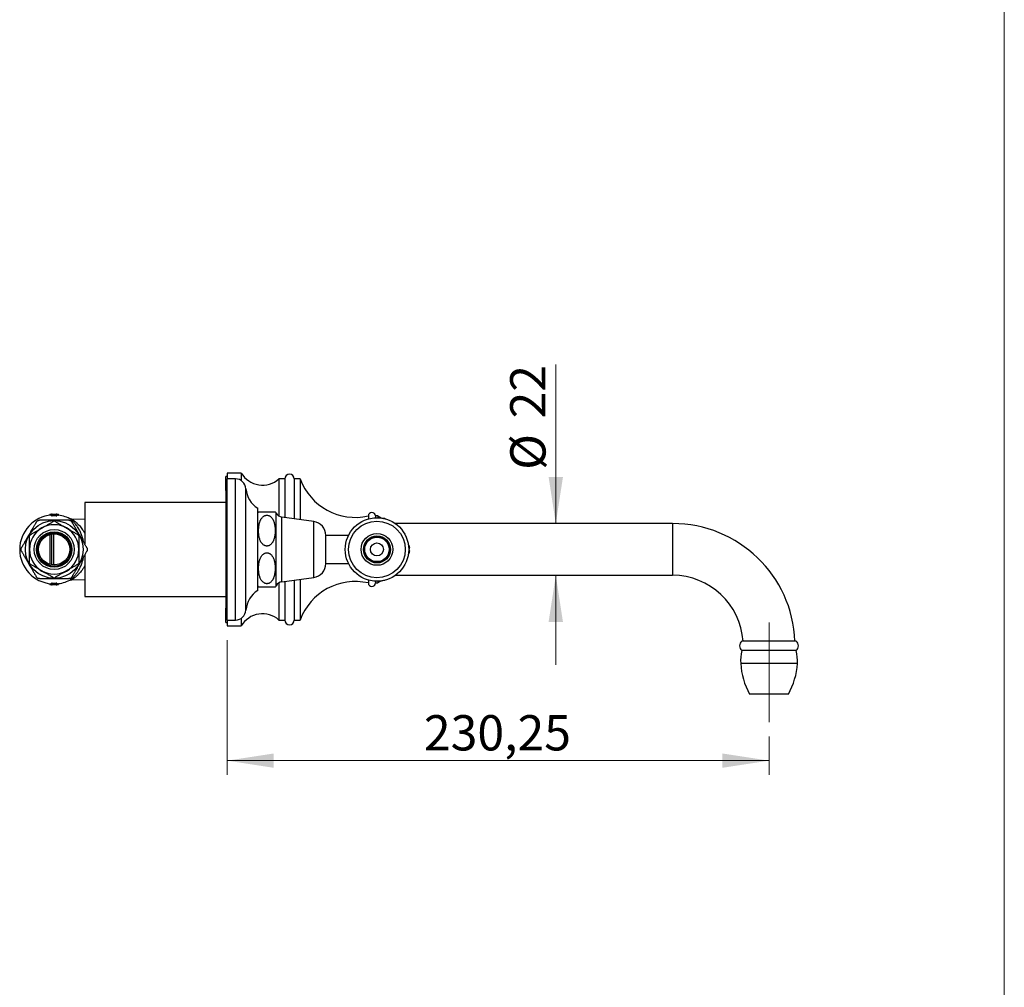
# Model space of a CAD drawing. Units: millimetres. Extents: x 60 to 1200, y 76 to 1722.
# Drawn here: x 782 to 1200, y 899 to 1311 of the extents above; entities that cross this region are included whole.
import ezdxf

# ---------------------------------------------------------------- set-up
doc = ezdxf.new("R2010")
doc.units = ezdxf.units.MM
doc.header["$LTSCALE"] = 6
doc.linetypes.add('CENTERX2', pattern=[20.32, 12.7, -2.54, 2.54, -2.54])
doc.styles.add('SLDTEXTSTYLE2', font='TXT', dxfattribs={"width": 0.605})
doc.dimstyles.new('SLDDIMSTYLE1', dxfattribs={"dimtxt": 15, "dimasz": 19.812, "dimexe": 0, "dimexo": 0.0625, "dimgap": 3.75, "dimtad": 1, "dimrnd": 1e-09, "dimzin": 12, "dimdsep": 46, "dimtxsty": 'SLDTEXTSTYLE2', "dimsah": 1, "dimcen": 0.09, "dimadec": 0, "dimazin": 3, "dimtfac": 1, "dimtmove": 0, "dimatfit": 0, "dimfxl": 0, "dimfrac": 2, "dimtolj": 1, "dimtzin": 12, "dimarcsym": 0})
doc.dimstyles.new('SLDDIMSTYLE2', dxfattribs={"dimtxt": 15, "dimasz": 19.812, "dimexe": 0, "dimexo": 0.0625, "dimgap": 3.75, "dimtad": 1, "dimrnd": 1e-09, "dimzin": 12, "dimdsep": 46, "dimtxsty": 'SLDTEXTSTYLE2', "dimsah": 1, "dimcen": 0.09, "dimadec": 0, "dimazin": 3, "dimtfac": 1, "dimtofl": 0, "dimtmove": 0, "dimatfit": 3, "dimfxl": 0, "dimfrac": 2, "dimtolj": 1, "dimtzin": 12, "dimarcsym": 0})

# ---------------------------------------------------------------- blocks, each defined once
blk = doc.blocks.new('_D_1')
at = {"color": 7, "linetype": 'Continuous', "lineweight": 0}
for p, q in [((1009.42, 1096.38), (1009.42, 1164)), ((1009.42, 1074.38), (1009.42, 1036.28))]:
    blk.add_line(p, q, dxfattribs=at)
at = {"color": 7, "linetype": 'Continuous', "lineweight": 18}
for points in [[(1009.42, 1096.38), (1012.47, 1116.19), (1006.37, 1116.19)], [(1009.42, 1074.38), (1006.37, 1054.57), (1012.47, 1054.57)]]:
    blk.add_solid(points, dxfattribs=at)
at = {"color": 7, "linetype": 'Continuous', "lineweight": 18, "char_height": 15, "attachment_point": 1, "rotation": 90, "style": 'SLDTEXTSTYLE2'}
for s, insert in [('22', (990.04, 1141.09)), ('%%c', (990.08, 1119.22))]:
    blk.add_mtext(s, dxfattribs=dict(at, insert=insert))
blk = doc.blocks.new('_D_2')
at = {"color": 7, "linetype": 'Continuous', "lineweight": 0}
for p, q in [((869.78, 1046.88), (869.78, 989.59)), ((1100.03, 1005.88), (1100.03, 989.59)), ((869.78, 995.59), (1100.03, 995.59))]:
    blk.add_line(p, q, dxfattribs=at)
at = {"color": 7, "linetype": 'Continuous', "lineweight": 18}
for points in [[(869.78, 995.59), (889.59, 992.55), (889.59, 998.64)], [(1100.03, 995.59), (1080.22, 998.64), (1080.22, 992.55)]]:
    blk.add_solid(points, dxfattribs=at)
at = {"color": 7, "linetype": 'Continuous', "lineweight": 18, "insert": (953.39, 1014.93), "char_height": 15, "attachment_point": 1, "style": 'SLDTEXTSTYLE2'}
blk.add_mtext('230,25', dxfattribs=at)

msp = doc.modelspace()

# ---------------------------------------------------------------- linework, layer by layer
at = {"color": 7, "linetype": 'Continuous', "lineweight": 18}
msp.add_line((1200, 1722), (1200, 76.445), dxfattribs=at)
at = {"color": 7, "linetype": 'Continuous', "lineweight": 25}
for p, q in [((875.778, 1117.882), (869.778, 1117.882)), ((869.778, 1117.882), (869.778, 1115.382)), ((875.778, 1117.882), (875.778, 1114.625)), ((869.778, 1116.382), (869.278, 1116.382)), ((869.278, 1110.382), (869.278, 1116.382)), ((873.278, 1115.382), (869.778, 1115.382)), ((869.778, 1055.382), (869.778, 1115.382)), ((894.278, 1115.382), (891.778, 1115.382)), ((891.778, 1115.382), (891.778, 1099.59)), ((894.278, 1115.382), (894.278, 1098.967)), ((900.778, 1115.382), (898.278, 1115.382)), ((898.278, 1115.382), (898.278, 1098.419)), ((900.778, 1115.382), (900.778, 1098.076)), ((869.778, 1110.382), (869.278, 1110.382)), ((869.278, 1110.382), (869.278, 1060.382)), ((869.278, 1105.382), (809.278, 1105.382)), ((809.278, 1105.382), (809.278, 1087.667)), ((794.64, 1100.382), (794.64, 1100.232)), ((794.64, 1100.382), (795.128, 1100.382)), ((795.128, 1100.382), (795.128, 1100.232)), ((795.428, 1100.382), (795.128, 1100.382)), ((795.428, 1100.382), (795.428, 1100.232)), ((795.428, 1100.382), (797.128, 1100.382)), ((797.128, 1100.232), (797.128, 1100.382)), ((797.428, 1100.382), (797.128, 1100.382)), ((797.428, 1100.232), (797.428, 1100.382)), ((797.428, 1100.382), (797.916, 1100.382)), ((797.916, 1100.232), (797.916, 1100.382)), ((882.778, 1067.882), (882.778, 1102.882)), ((883.13, 1101.382), (890.191, 1101.382)), ((794.49, 1100.232), (794.49, 1099.922)), ((794.64, 1100.232), (794.64, 1099.954)), ((795.128, 1100.232), (794.64, 1100.232)), ((795.128, 1100.232), (795.278, 1100.232)), ((795.128, 1100.001), (795.128, 1100.232)), ((795.139, 1099.986), (795.139, 1099.986)), ((795.278, 1099.822), (795.278, 1100.232)), ((795.278, 1100.232), (795.428, 1100.232)), ((795.428, 1100.232), (795.428, 1099.81)), ((797.128, 1100.232), (795.428, 1100.232)), ((795.437, 1099.661), (795.428, 1099.81)), ((797.128, 1099.81), (797.119, 1099.661)), ((797.128, 1099.81), (797.128, 1100.232)), ((797.128, 1100.232), (797.278, 1100.232)), ((797.278, 1100.232), (797.278, 1099.822)), ((797.278, 1100.232), (797.428, 1100.232)), ((797.428, 1100.232), (797.428, 1100.001)), ((797.916, 1100.232), (797.428, 1100.232)), ((797.916, 1099.954), (797.916, 1100.232)), ((798.066, 1099.922), (798.066, 1100.232)), ((803.742, 1098.252), (803.68, 1098.254)), ((809.278, 1098.155), (803.742, 1098.251)), ((906.578, 1097.282), (893.078, 1099.132)), ((929.778, 1099.632), (929.778, 1098.378)), ((933.778, 1099.632), (932.778, 1099.632)), ((932.778, 1099.632), (932.778, 1098.866)), ((933.778, 1099.632), (933.778, 1098.877)), ((936.778, 1098.632), (936.778, 1098.46)), ((1059.078, 1096.382), (941.258, 1096.382)), ((795.278, 1078.858), (795.278, 1091.905)), ((921.338, 1091.382), (911.724, 1091.382)), ((911.724, 1085.382), (911.724, 1091.382)), ((911.724, 1079.382), (911.724, 1085.382)), ((946.922, 1085.882), (947.418, 1085.882)), ((947.418, 1084.882), (946.922, 1084.882)), ((809.278, 1083.097), (809.278, 1065.382)), ((911.724, 1079.382), (921.338, 1079.382)), ((795.437, 1071.102), (795.428, 1070.954)), ((797.119, 1071.102), (797.128, 1070.954)), ((803.742, 1072.512), (809.278, 1072.609)), ((891.778, 1071.173), (891.778, 1055.382)), ((893.078, 1071.632), (906.578, 1073.482)), ((894.278, 1071.796), (894.278, 1055.382)), ((898.278, 1072.344), (898.278, 1055.382)), ((900.778, 1072.687), (900.778, 1055.382)), ((929.778, 1072.385), (929.778, 1071.132)), ((932.778, 1071.897), (932.778, 1071.132)), ((932.778, 1071.132), (933.778, 1071.132)), ((933.778, 1071.886), (933.778, 1071.132)), ((936.778, 1072.303), (936.778, 1072.132)), ((941.258, 1074.382), (1059.078, 1074.382)), ((794.49, 1070.841), (794.49, 1070.532)), ((794.64, 1070.809), (794.64, 1070.532)), ((794.64, 1070.382), (794.64, 1070.532)), ((794.64, 1070.532), (795.128, 1070.532)), ((795.128, 1070.382), (794.64, 1070.382)), ((795.128, 1070.532), (795.128, 1070.762)), ((795.128, 1070.382), (795.128, 1070.532)), ((795.278, 1070.532), (795.128, 1070.532)), ((795.128, 1070.382), (795.428, 1070.382)), ((795.278, 1070.532), (795.278, 1070.941)), ((795.428, 1070.532), (795.278, 1070.532)), ((795.428, 1070.954), (795.428, 1070.532)), ((795.428, 1070.532), (797.128, 1070.532)), ((795.428, 1070.532), (795.428, 1070.382)), ((797.128, 1070.382), (795.428, 1070.382)), ((797.128, 1070.532), (797.128, 1070.954)), ((797.278, 1070.532), (797.128, 1070.532)), ((797.128, 1070.532), (797.128, 1070.382)), ((797.128, 1070.382), (797.428, 1070.382)), ((797.278, 1070.941), (797.278, 1070.532)), ((797.428, 1070.532), (797.278, 1070.532)), ((797.416, 1070.777), (797.416, 1070.777)), ((797.428, 1070.762), (797.428, 1070.532)), ((797.428, 1070.532), (797.428, 1070.382)), ((797.428, 1070.532), (797.916, 1070.532)), ((797.916, 1070.382), (797.428, 1070.382)), ((797.916, 1070.532), (797.916, 1070.809)), ((797.916, 1070.382), (797.916, 1070.532)), ((798.066, 1070.532), (798.066, 1070.841)), ((809.278, 1065.382), (869.278, 1065.382)), ((869.278, 1060.382), (869.778, 1060.382)), ((869.278, 1054.382), (869.278, 1060.382)), ((869.278, 1054.382), (869.778, 1054.382)), ((869.778, 1055.382), (873.278, 1055.382)), ((869.778, 1055.382), (869.778, 1052.882)), ((875.778, 1056.138), (875.778, 1052.882)), ((891.778, 1055.382), (894.278, 1055.382)), ((898.278, 1055.382), (900.778, 1055.382)), ((869.778, 1052.882), (875.778, 1052.882)), ((1111.529, 1046.382), (1088.529, 1046.382)), ((1111.529, 1042.382), (1088.529, 1042.382)), ((1108.279, 1023.882), (1091.779, 1023.882))]:
    msp.add_line(p, q, dxfattribs=at)
at = {"color": 8, "linetype": 'Continuous', "lineweight": 25}
for p, q in [((873.278, 1055.382), (873.278, 1115.382)), ((877.778, 1059.6), (877.778, 1111.163)), ((890.578, 1085.382), (890.578, 1100.815)), ((794.49, 1100.232), (794.64, 1100.232)), ((794.64, 1099.954), (794.642, 1099.94)), ((795.128, 1100.001), (795.129, 1099.987)), ((795.128, 1100.001), (795.191, 1100.001)), ((797.365, 1100.001), (797.428, 1100.001)), ((797.427, 1099.987), (797.428, 1100.001)), ((797.914, 1099.94), (797.916, 1099.954)), ((797.916, 1100.232), (798.066, 1100.232)), ((893.078, 1085.382), (893.078, 1099.132)), ((906.578, 1085.382), (906.578, 1097.282)), ((1059.078, 1096.382), (1059.078, 1074.382)), ((795.936, 1091.973), (795.936, 1078.791)), ((794.62, 1078.993), (794.62, 1091.77)), ((890.578, 1069.949), (890.578, 1085.382)), ((893.078, 1071.632), (893.078, 1085.382)), ((906.578, 1073.482), (906.578, 1085.382)), ((794.64, 1070.532), (794.49, 1070.532)), ((794.64, 1070.809), (794.642, 1070.823)), ((795.128, 1070.762), (795.129, 1070.777)), ((795.191, 1070.762), (795.128, 1070.762)), ((797.428, 1070.762), (797.365, 1070.762)), ((797.428, 1070.762), (797.427, 1070.777)), ((797.914, 1070.823), (797.916, 1070.809)), ((798.066, 1070.532), (797.916, 1070.532)), ((1112.07, 1036.882), (1087.988, 1036.882))]:
    msp.add_line(p, q, dxfattribs=at)
at = {"color": 7, "linetype": 'CENTERX2', "lineweight": 18}
msp.add_line((1100.029, 1011.882), (1100.029, 1054.382), dxfattribs=at)
at = {"color": 7, "linetype": 'Continuous', "lineweight": 25}
for centre, radius in [((796.278, 1085.382), 12.25), ((933.432, 1085.382), 13.5), ((933.432, 1085.382), 12.04), ((796.278, 1085.382), 8.5), ((796.278, 1085.382), 7.55), ((796.278, 1085.382), 7.05), ((796.278, 1085.382), 6.6), ((933.432, 1085.382), 6.75), ((933.432, 1085.382), 5.75), ((933.432, 1085.382), 5.4), ((933.432, 1085.382), 5.194), ((933.432, 1085.382), 2.75)]:
    msp.add_circle(centre, radius, dxfattribs=at)
for centre, radius, start, end in [((884.81, 1123.236), 10.5, 210.66214, 311.57655), ((896.278, 1115.382), 2, 0, 180), ((873.278, 1110.872), 4.509, 3.69399, 90), ((924.241, 1124.011), 25, 200.19215, 282.79478), ((888.256, 1111.839), 10.5, 183.69399, 238.5515), ((794.64, 1100.232), 0.15, 90, 180), ((795.428, 1100.232), 0.15, 90, 180), ((797.128, 1100.232), 0.15, 0, 90), ((797.916, 1100.232), 0.15, 0, 90), ((886.658, 1098.56), 4.522, 141.34687, 149.10351), ((886.658, 1098.56), 4.522, 29.91028, 38.61134), ((893.542, 1102.52), 3.42, 209.91028, 262.19696), ((931.278, 1099.632), 1.5, 0, 180), ((796.278, 1085.382), 14.65, 94.45709, 180), ((796.278, 1085.382), 14.664, 94.49785, 96.41279), ((795.128, 1100.137), 0.15, 274.34817, 359.99571), ((795.128, 1099.822), 0.149, 274.34517, 359.85105), ((796.278, 1085.382), 14.453, 86.62843, 93.37157), ((796.278, 1085.382), 14.304, 86.62843, 93.37157), ((796.278, 1085.382), 12, 88.95502, 91.04498), ((797.428, 1100.137), 0.15, 180.00449, 266.43416), ((797.427, 1099.822), 0.149, 180.14895, 265.65483), ((796.278, 1085.382), 14.65, 63.23165, 85.54167), ((796.278, 1085.382), 14.664, 83.58721, 85.50215), ((905.769, 1091.382), 5.955, 0, 82.19696), ((936.778, 1103.632), 5, 233.1301, 270), ((1059.078, 1044.382), 52, 2.20452, 90), ((796.278, 1085.382), 10.5, 120, 180), ((796.278, 1085.382), 10.6, 112.56646, 127.46655), ((796.278, 1085.382), 10.5, 60, 120), ((796.278, 1085.382), 10.6, 52.56328, 67.46313), ((796.278, 1085.382), 10.5, 0, 60), ((796.278, 1085.382), 12, 148.95502, 151.04498), ((796.278, 1085.382), 12, 28.95502, 31.04498), ((796.278, 1085.382), 14.65, 180, 265.53863), ((796.278, 1085.382), 10.6, 172.56961, 180), ((796.278, 1085.382), 10.6, 180, 187.44971), ((796.278, 1085.382), 10.5, 180, 240), ((796.278, 1085.382), 10.5, 300, 0), ((796.278, 1085.382), 10.6, 352.56007, 7.45974), ((943.954, 1085.382), 3.5, 8.21321, 36.40115), ((943.954, 1085.382), 3.5, 323.59885, 351.78679), ((796.278, 1085.382), 12, 208.95502, 211.04498), ((796.278, 1085.382), 12, 328.95502, 331.04498), ((796.278, 1085.382), 10.6, 232.55357, 247.45303), ((796.278, 1085.382), 10.5, 240, 300), ((796.278, 1085.382), 10.6, 292.55684, 307.45637), ((905.769, 1079.382), 5.955, 277.80304, 0), ((795.128, 1070.941), 0.149, 0.14895, 85.65483), ((796.278, 1085.382), 14.304, 266.62843, 273.37157), ((796.278, 1085.382), 12, 268.95502, 271.04498), ((797.427, 1070.941), 0.149, 94.34517, 179.85105), ((796.278, 1085.382), 14.65, 274.45688, 296.76898), ((893.542, 1068.244), 3.42, 97.80304, 150.08972), ((924.241, 1046.752), 25, 77.20522, 159.80785), ((931.278, 1071.132), 1.5, 180, 0), ((936.778, 1067.132), 5, 90, 126.8699), ((1059.078, 1044.382), 30, 3.82164, 90), ((794.64, 1070.532), 0.15, 180, 270), ((796.278, 1085.382), 14.664, 263.58721, 265.50215), ((795.128, 1070.626), 0.15, 0.00449, 86.43416), ((795.428, 1070.532), 0.15, 180, 270), ((796.278, 1085.382), 14.453, 266.62843, 273.37157), ((797.128, 1070.532), 0.15, 270, 0), ((797.428, 1070.626), 0.15, 94.34817, 179.99571), ((796.278, 1085.382), 14.664, 274.49785, 276.41279), ((797.916, 1070.532), 0.15, 270, 0), ((888.256, 1058.924), 10.5, 121.4485, 176.30601), ((886.658, 1072.204), 4.522, 210.89649, 218.65341), ((886.658, 1072.204), 4.522, 321.38566, 330.08972), ((873.278, 1059.891), 4.509, 270, 356.30601), ((884.81, 1047.527), 10.5, 48.42345, 149.33786), ((896.278, 1055.382), 2, 180, 0), ((1090.029, 1044.382), 2.5, 126.8699, 233.1301), ((1110.029, 1044.382), 2.5, 306.8699, 53.1301), ((1105.96, 1037.891), 18, 165.55233, 183.21368), ((1094.098, 1037.891), 18, 356.78632, 14.44767), ((1117.941, 1038.563), 30, 183.21368, 209.30071), ((1082.117, 1038.563), 30, 330.69929, 356.78632)]:
    msp.add_arc(centre, radius, start, end, dxfattribs=at)
for points, knots in [([(788.686, 1097.032), (788.657, 1096.981), (788.598, 1096.881), (788.466, 1096.652), (788.279, 1096.327), (788.033, 1095.9), (787.768, 1095.442), (787.497, 1094.973), (787.139, 1094.353), (786.696, 1093.585), (785.992, 1092.366), (785.288, 1091.146), (784.584, 1089.927), (784.114, 1089.113), (783.702, 1088.4), (783.349, 1087.789), (783.036, 1087.246), (782.765, 1086.776), (782.555, 1086.413), (782.441, 1086.215), (782.393, 1086.132)], [0, 0, 0, 0, 0.01780754, 0.03562993, 0.07255827, 0.11399853, 0.15548415, 0.19803363, 0.24059546, 0.32183099, 0.40309609, 0.56601106, 0.64718763, 0.72834623, 0.78320162, 0.8380741, 0.89278156, 0.93158896, 0.97106004, 1, 1, 1, 1]), ([(788.686, 1097.032), (788.759, 1097.139), (788.909, 1097.359), (789.119, 1097.514), (789.233, 1097.58), (789.235, 1097.581)], [0, 0, 0, 0, 0.487461, 0.9923181, 1, 1, 1, 1]), ([(789.235, 1097.581), (789.236, 1097.582), (789.347, 1097.645), (789.526, 1097.719), (789.781, 1097.773), (789.917, 1097.779), (789.985, 1097.782)], [0, 0, 0, 0, 0.0076774, 0.4952647, 0.7464586, 1, 1, 1, 1]), ([(802.571, 1097.782), (802.511, 1097.782), (802.389, 1097.782), (802.143, 1097.782), (801.837, 1097.782), (801.468, 1097.782), (800.991, 1097.782), (800.403, 1097.782), (799.707, 1097.782), (798.885, 1097.782), (797.939, 1097.782), (797.029, 1097.782), (795.863, 1097.782), (794.747, 1097.782), (793.522, 1097.782), (792.605, 1097.782), (791.843, 1097.782), (791.243, 1097.782), (790.801, 1097.782), (790.378, 1097.782), (790.113, 1097.782), (789.992, 1097.782), (789.985, 1097.782)], [0, 0, 0, 0, 0.0184306, 0.0371072, 0.0673103, 0.0976319, 0.1279236, 0.1817966, 0.2357851, 0.2897611, 0.3720956, 0.4544438, 0.5000414, 0.6414558, 0.712317, 0.7831505, 0.8539269, 0.889892, 0.9258298, 0.9618065, 0.9976377, 1, 1, 1, 1]), ([(791.028, 1094.475), (791.209, 1094.58), (791.767, 1094.901), (792.7, 1095.441), (793.826, 1096.091), (794.949, 1096.739), (795.688, 1097.166), (796.059, 1097.38)], [0, 0, 0, 0, 0.10664326, 0.32776068, 0.54989717, 0.77462296, 1, 1, 1, 1]), ([(795.14, 1099.673), (795.141, 1099.671), (795.145, 1099.665), (795.181, 1099.659), (795.248, 1099.656), (795.337, 1099.656), (795.403, 1099.659), (795.437, 1099.661)], [0, 0, 0, 0, 0.1475103, 0.3612138, 0.5742982, 0.7873301, 1, 1, 1, 1]), ([(795.278, 1099.822), (795.279, 1099.82), (795.28, 1099.814), (795.299, 1099.808), (795.333, 1099.804), (795.378, 1099.805), (795.411, 1099.808), (795.428, 1099.81)], [0, 0, 0, 0, 0.14838786, 0.36213498, 0.57449064, 0.78697476, 1, 1, 1, 1]), ([(796.497, 1097.38), (796.903, 1097.145), (797.718, 1096.674), (798.758, 1096.074), (799.6, 1095.588), (800.239, 1095.219), (800.882, 1094.848), (801.313, 1094.599), (801.528, 1094.475)], [0, 0, 0, 0, 0.24738411, 0.49556779, 0.62130219, 0.74703335, 0.87351736, 1, 1, 1, 1]), ([(797.119, 1099.661), (797.141, 1099.66), (797.197, 1099.657), (797.28, 1099.655), (797.355, 1099.657), (797.406, 1099.663), (797.413, 1099.67), (797.416, 1099.673)], [0, 0, 0, 0, 0.1427022, 0.3551264, 0.5688766, 0.7842976, 1, 1, 1, 1]), ([(797.128, 1099.81), (797.139, 1099.809), (797.167, 1099.806), (797.209, 1099.804), (797.247, 1099.806), (797.273, 1099.812), (797.276, 1099.819), (797.278, 1099.822)], [0, 0, 0, 0, 0.1430658, 0.3551851, 0.5681616, 0.7832724, 1, 1, 1, 1]), ([(802.571, 1097.782), (802.701, 1097.772), (802.966, 1097.751), (803.205, 1097.647), (803.319, 1097.582), (803.321, 1097.581)], [0, 0, 0, 0, 0.487461, 0.9923181, 1, 1, 1, 1]), ([(803.742, 1098.251), (803.735, 1098.251), (803.669, 1098.249), (803.548, 1098.261), (803.382, 1098.286), (803.227, 1098.324), (803.086, 1098.37), (802.97, 1098.416), (802.903, 1098.449), (802.876, 1098.463)], [0, 0, 0, 0, 0.0229267, 0.2187289, 0.4059673, 0.5833575, 0.7491957, 0.9012147, 1, 1, 1, 1]), ([(802.929, 1098.437), (802.921, 1098.441), (802.903, 1098.448), (802.886, 1098.457), (802.876, 1098.462)], [0, 0, 0, 0, 0.4576238, 1, 1, 1, 1]), ([(803.321, 1097.581), (803.323, 1097.58), (803.433, 1097.516), (803.586, 1097.398), (803.761, 1097.204), (803.834, 1097.089), (803.87, 1097.032)], [0, 0, 0, 0, 0.0076774, 0.4952647, 0.7464586, 1, 1, 1, 1]), ([(810.163, 1086.132), (810.123, 1086.201), (810.044, 1086.339), (809.907, 1086.575), (809.729, 1086.883), (809.507, 1087.267), (809.242, 1087.728), (808.972, 1088.195), (808.557, 1088.914), (807.997, 1089.883), (807.293, 1091.103), (806.681, 1092.162), (806.163, 1093.061), (805.737, 1093.798), (805.312, 1094.534), (804.892, 1095.262), (804.534, 1095.882), (804.241, 1096.388), (804.032, 1096.751), (803.918, 1096.948), (803.87, 1097.032)], [0, 0, 0, 0, 0.0240975, 0.0483458, 0.072554, 0.1143994, 0.1564065, 0.198552, 0.2405867, 0.3489733, 0.4574603, 0.5659558, 0.6313949, 0.6970939, 0.7626284, 0.8278023, 0.8927995, 0.9319813, 0.9710663, 1, 1, 1, 1]), ([(889.497, 1097.518), (889.445, 1097.641), (889.339, 1097.885), (889.149, 1098.243), (888.928, 1098.591), (888.668, 1098.927), (888.363, 1099.243), (888.027, 1099.507), (887.67, 1099.712), (887.325, 1099.846), (886.977, 1099.922), (886.643, 1099.945), (886.306, 1099.917), (885.982, 1099.841), (885.673, 1099.721), (885.329, 1099.534), (884.965, 1099.258), (884.632, 1098.911), (884.362, 1098.554), (884.143, 1098.201), (883.952, 1097.831), (883.732, 1097.321), (883.516, 1096.663), (883.331, 1095.851), (883.208, 1095.024), (883.127, 1094.055), (883.117, 1093.156), (883.157, 1092.331), (883.216, 1091.708), (883.305, 1091.083), (883.431, 1090.455), (883.599, 1089.831), (883.83, 1089.187), (884.089, 1088.648), (884.36, 1088.214), (884.609, 1087.882), (884.914, 1087.555), (885.261, 1087.275), (885.624, 1087.062), (885.967, 1086.925), (886.314, 1086.845), (886.649, 1086.818), (886.987, 1086.843), (887.312, 1086.915), (887.623, 1087.033), (887.966, 1087.216), (888.329, 1087.486), (888.661, 1087.826), (888.931, 1088.176), (889.15, 1088.522), (889.341, 1088.884), (889.562, 1089.382), (889.779, 1090.025), (889.967, 1090.818), (890.094, 1091.626), (890.183, 1092.59), (890.201, 1093.496), (890.166, 1094.337), (890.11, 1094.974), (890.023, 1095.613), (889.897, 1096.255), (889.732, 1096.894), (889.575, 1097.31), (889.497, 1097.518)], [0, 0, 0, 0, 0.0124132, 0.0248721, 0.0375198, 0.0502615, 0.0633631, 0.0766953, 0.0875301, 0.0986448, 0.1077268, 0.117066, 0.1261521, 0.1355022, 0.1446675, 0.1540208, 0.1689811, 0.1843549, 0.1969347, 0.2096148, 0.2225302, 0.2355002, 0.2614894, 0.2876798, 0.314301, 0.3410133, 0.3802311, 0.3999489, 0.419666, 0.439834, 0.4599995, 0.4804349, 0.5008629, 0.5241669, 0.5359951, 0.5478971, 0.5618204, 0.5760073, 0.5868242, 0.597914, 0.6070248, 0.6163929, 0.6255082, 0.634892, 0.6440256, 0.6533485, 0.6681327, 0.6833262, 0.6956956, 0.7081637, 0.7208638, 0.733618, 0.7590304, 0.7846399, 0.8106711, 0.8367915, 0.8768143, 0.8969411, 0.9170672, 0.9376646, 0.9582594, 0.9791336, 1, 1, 1, 1]), ([(785.997, 1091.57), (786.403, 1091.805), (787.218, 1092.276), (788.258, 1092.876), (789.1, 1093.362), (789.739, 1093.731), (790.382, 1094.102), (790.813, 1094.351), (791.028, 1094.475)], [0, 0, 0, 0, 0.24738411, 0.49556779, 0.62130219, 0.74703335, 0.87351736, 1, 1, 1, 1]), ([(801.528, 1094.475), (801.709, 1094.37), (802.267, 1094.048), (803.2, 1093.509), (804.326, 1092.859), (805.449, 1092.211), (806.188, 1091.784), (806.559, 1091.57)], [0, 0, 0, 0, 0.1066433, 0.3277607, 0.5498972, 0.774623, 1, 1, 1, 1]), ([(785.778, 1085.382), (785.778, 1085.759), (785.778, 1086.514), (785.778, 1087.648), (785.778, 1088.78), (785.778, 1089.965), (785.778, 1090.763), (785.778, 1091.191)], [0, 0, 0, 0, 0.1919946, 0.3847063, 0.5793725, 0.7745836, 1, 1, 1, 1]), ([(806.778, 1091.191), (806.778, 1090.763), (806.778, 1089.97), (806.778, 1088.795), (806.778, 1087.67), (806.778, 1086.53), (806.778, 1085.765), (806.778, 1085.382)], [0, 0, 0, 0, 0.2254165, 0.4176413, 0.6103486, 0.8048135, 1, 1, 1, 1]), ([(782.192, 1085.382), (782.192, 1085.384), (782.192, 1085.511), (782.217, 1085.703), (782.298, 1085.951), (782.361, 1086.071), (782.393, 1086.132)], [0, 0, 0, 0, 0.0076774, 0.4952647, 0.7464586, 1, 1, 1, 1]), ([(782.393, 1084.632), (782.336, 1084.749), (782.221, 1084.989), (782.192, 1085.248), (782.192, 1085.38), (782.192, 1085.382)], [0, 0, 0, 0, 0.487461, 0.9923181, 1, 1, 1, 1]), ([(782.393, 1084.632), (782.422, 1084.581), (782.48, 1084.481), (782.612, 1084.252), (782.799, 1083.927), (783.046, 1083.5), (783.31, 1083.042), (783.581, 1082.573), (783.939, 1081.953), (784.382, 1081.185), (785.086, 1079.966), (785.791, 1078.746), (786.495, 1077.527), (786.964, 1076.713), (787.376, 1076), (787.729, 1075.389), (788.042, 1074.846), (788.313, 1074.376), (788.523, 1074.013), (788.637, 1073.815), (788.686, 1073.732)], [0, 0, 0, 0, 0.01780754, 0.03562993, 0.07255827, 0.11399853, 0.15548415, 0.19803363, 0.24059546, 0.32183099, 0.40309609, 0.56601106, 0.64718763, 0.72834623, 0.78320162, 0.8380741, 0.89278156, 0.93158896, 0.97106004, 1, 1, 1, 1]), ([(785.778, 1079.572), (785.778, 1079.912), (785.778, 1080.59), (785.778, 1081.624), (785.778, 1082.669), (785.778, 1083.647), (785.778, 1084.552), (785.778, 1085.105), (785.778, 1085.382)], [0, 0, 0, 0, 0.1789385, 0.3578636, 0.5382157, 0.7185529, 0.8591357, 1, 1, 1, 1]), ([(803.87, 1073.732), (803.899, 1073.782), (803.957, 1073.883), (804.089, 1074.111), (804.277, 1074.436), (804.523, 1074.863), (804.788, 1075.321), (805.058, 1075.79), (805.416, 1076.41), (805.86, 1077.178), (806.564, 1078.398), (807.268, 1079.617), (807.972, 1080.837), (808.442, 1081.65), (808.854, 1082.364), (809.206, 1082.974), (809.52, 1083.517), (809.791, 1083.987), (810.001, 1084.35), (810.115, 1084.548), (810.163, 1084.632)], [0, 0, 0, 0, 0.0178075, 0.0356299, 0.0725583, 0.1139985, 0.1554841, 0.1980336, 0.2405955, 0.321831, 0.4030961, 0.5660111, 0.6471876, 0.7283462, 0.7832016, 0.8380741, 0.8927816, 0.931589, 0.97106, 1, 1, 1, 1]), ([(806.778, 1085.382), (806.778, 1085.106), (806.778, 1084.553), (806.778, 1083.651), (806.778, 1082.678), (806.778, 1081.636), (806.778, 1080.599), (806.778, 1079.914), (806.778, 1079.572)], [0, 0, 0, 0, 0.1405804, 0.281447, 0.4602756, 0.6391184, 0.8195523, 1, 1, 1, 1]), ([(810.163, 1086.132), (810.219, 1086.014), (810.334, 1085.775), (810.364, 1085.515), (810.364, 1085.384), (810.364, 1085.382)], [0, 0, 0, 0, 0.487461, 0.9923181, 1, 1, 1, 1]), ([(810.364, 1085.382), (810.364, 1085.38), (810.364, 1085.252), (810.338, 1085.06), (810.258, 1084.812), (810.195, 1084.692), (810.163, 1084.632)], [0, 0, 0, 0, 0.0076774, 0.4952647, 0.7464586, 1, 1, 1, 1]), ([(889.497, 1073.245), (889.593, 1073.505), (889.785, 1074.028), (889.971, 1074.842), (890.101, 1075.671), (890.186, 1076.648), (890.201, 1077.558), (890.162, 1078.396), (890.104, 1079.029), (890.014, 1079.665), (889.886, 1080.305), (889.715, 1080.939), (889.482, 1081.587), (889.221, 1082.127), (888.951, 1082.557), (888.703, 1082.886), (888.397, 1083.213), (888.05, 1083.492), (887.687, 1083.703), (887.344, 1083.84), (886.997, 1083.919), (886.663, 1083.945), (886.325, 1083.92), (886, 1083.847), (885.69, 1083.729), (885.346, 1083.545), (884.983, 1083.273), (884.65, 1082.932), (884.381, 1082.581), (884.162, 1082.234), (883.97, 1081.87), (883.75, 1081.37), (883.533, 1080.724), (883.346, 1079.928), (883.219, 1079.115), (883.132, 1078.148), (883.115, 1077.241), (883.152, 1076.4), (883.209, 1075.763), (883.298, 1075.124), (883.425, 1074.481), (883.595, 1073.844), (883.828, 1073.192), (884.089, 1072.649), (884.358, 1072.216), (884.607, 1071.885), (884.912, 1071.557), (885.259, 1071.276), (885.623, 1071.063), (885.966, 1070.926), (886.313, 1070.845), (886.647, 1070.818), (886.986, 1070.842), (887.311, 1070.915), (887.621, 1071.032), (887.965, 1071.215), (888.328, 1071.485), (888.659, 1071.824), (888.928, 1072.172), (889.145, 1072.514), (889.337, 1072.872), (889.444, 1073.12), (889.497, 1073.245)], [0, 0, 0, 0, 0.02603273, 0.05227754, 0.07897356, 0.10576419, 0.14561967, 0.16566163, 0.18570284, 0.2062164, 0.22672736, 0.24752201, 0.26830876, 0.29141004, 0.30313414, 0.31493062, 0.32886848, 0.34307227, 0.35386104, 0.36492184, 0.37402772, 0.38339091, 0.3925012, 0.40187921, 0.41101887, 0.42034759, 0.43516593, 0.4503945, 0.46280457, 0.47531367, 0.48805538, 0.50085134, 0.52637521, 0.55209696, 0.57824213, 0.6044768, 0.64451206, 0.66464532, 0.68477784, 0.7053858, 0.72599117, 0.74688054, 0.767762, 0.79098504, 0.80277077, 0.81462926, 0.82860096, 0.84283824, 0.853654, 0.86474218, 0.87385483, 0.88322475, 0.89234193, 0.90172787, 0.91085986, 0.92018122, 0.93495582, 0.95013961, 0.96240524, 0.97476748, 0.98735714, 1, 1, 1, 1]), ([(791.028, 1076.288), (790.846, 1076.393), (790.289, 1076.715), (789.355, 1077.254), (788.229, 1077.904), (787.107, 1078.552), (786.367, 1078.979), (785.997, 1079.193)], [0, 0, 0, 0, 0.1066433, 0.3277607, 0.5498972, 0.774623, 1, 1, 1, 1]), ([(796.059, 1073.384), (795.652, 1073.619), (794.837, 1074.089), (793.798, 1074.689), (792.956, 1075.175), (792.316, 1075.544), (791.673, 1075.916), (791.243, 1076.164), (791.028, 1076.288)], [0, 0, 0, 0, 0.2473841, 0.4955678, 0.6213022, 0.7470334, 0.8735174, 1, 1, 1, 1]), ([(801.528, 1076.288), (801.346, 1076.184), (800.789, 1075.862), (799.855, 1075.323), (798.729, 1074.673), (797.607, 1074.025), (796.867, 1073.598), (796.497, 1073.384)], [0, 0, 0, 0, 0.1066433, 0.3277607, 0.5498972, 0.774623, 1, 1, 1, 1]), ([(806.559, 1079.193), (806.152, 1078.958), (805.337, 1078.488), (804.298, 1077.888), (803.456, 1077.402), (802.816, 1077.032), (802.173, 1076.661), (801.743, 1076.413), (801.528, 1076.288)], [0, 0, 0, 0, 0.2473841, 0.4955678, 0.6213022, 0.7470334, 0.8735174, 1, 1, 1, 1]), ([(789.235, 1073.183), (789.233, 1073.184), (789.123, 1073.247), (788.969, 1073.366), (788.795, 1073.559), (788.722, 1073.674), (788.686, 1073.732)], [0, 0, 0, 0, 0.0076774, 0.4952647, 0.7464586, 1, 1, 1, 1]), ([(789.985, 1072.982), (789.855, 1072.992), (789.59, 1073.012), (789.351, 1073.116), (789.236, 1073.182), (789.235, 1073.183)], [0, 0, 0, 0, 0.487461, 0.9923181, 1, 1, 1, 1]), ([(789.985, 1072.982), (790.045, 1072.982), (790.166, 1072.982), (790.412, 1072.982), (790.719, 1072.982), (791.088, 1072.982), (791.565, 1072.982), (792.152, 1072.982), (792.848, 1072.982), (793.67, 1072.982), (794.616, 1072.982), (795.527, 1072.982), (796.693, 1072.982), (797.809, 1072.982), (799.034, 1072.982), (799.951, 1072.982), (800.712, 1072.982), (801.312, 1072.982), (801.755, 1072.982), (802.177, 1072.982), (802.443, 1072.982), (802.563, 1072.982), (802.571, 1072.982)], [0, 0, 0, 0, 0.01843062, 0.03710724, 0.06731031, 0.09763195, 0.12792355, 0.18179657, 0.23578513, 0.28976111, 0.37209563, 0.45444384, 0.50004143, 0.64145577, 0.71231703, 0.78315054, 0.85392691, 0.889892, 0.92582982, 0.96180654, 0.99763769, 1, 1, 1, 1]), ([(795.437, 1071.102), (795.414, 1071.104), (795.359, 1071.106), (795.276, 1071.108), (795.2, 1071.106), (795.149, 1071.1), (795.143, 1071.093), (795.14, 1071.09)], [0, 0, 0, 0, 0.1427022, 0.3551264, 0.5688766, 0.7842976, 1, 1, 1, 1]), ([(797.416, 1071.09), (797.414, 1071.092), (797.411, 1071.098), (797.374, 1071.104), (797.307, 1071.108), (797.219, 1071.107), (797.152, 1071.104), (797.119, 1071.102)], [0, 0, 0, 0, 0.1475103, 0.3612138, 0.5742982, 0.7873301, 1, 1, 1, 1]), ([(803.321, 1073.183), (803.319, 1073.182), (803.209, 1073.118), (803.03, 1073.044), (802.775, 1072.99), (802.639, 1072.984), (802.571, 1072.982)], [0, 0, 0, 0, 0.0076774, 0.4952647, 0.7464586, 1, 1, 1, 1]), ([(802.851, 1072.286), (802.884, 1072.304), (802.965, 1072.346), (803.118, 1072.406), (803.301, 1072.461), (803.498, 1072.496), (803.643, 1072.513), (803.724, 1072.511), (803.742, 1072.511)], [0, 0, 0, 0, 0.1206495, 0.2955767, 0.5297413, 0.7368104, 0.9418239, 1, 1, 1, 1]), ([(803.87, 1073.732), (803.796, 1073.624), (803.646, 1073.405), (803.437, 1073.25), (803.323, 1073.184), (803.321, 1073.183)], [0, 0, 0, 0, 0.487461, 0.9923181, 1, 1, 1, 1]), ([(795.428, 1070.954), (795.417, 1070.955), (795.389, 1070.958), (795.347, 1070.959), (795.308, 1070.957), (795.283, 1070.951), (795.279, 1070.945), (795.278, 1070.941)], [0, 0, 0, 0, 0.1430658, 0.3551851, 0.5681616, 0.7832724, 1, 1, 1, 1]), ([(797.278, 1070.941), (797.277, 1070.944), (797.275, 1070.949), (797.257, 1070.956), (797.223, 1070.959), (797.178, 1070.959), (797.145, 1070.955), (797.128, 1070.954)], [0, 0, 0, 0, 0.1483879, 0.362135, 0.5744906, 0.7869748, 1, 1, 1, 1]), ([(890.191, 1069.382), (890.185, 1069.382), (890.173, 1069.382), (890.07, 1069.382), (889.921, 1069.382), (889.749, 1069.382), (889.598, 1069.382), (889.429, 1069.382), (889.243, 1069.382), (889.023, 1069.382), (888.764, 1069.382), (888.459, 1069.382), (888.124, 1069.382), (887.764, 1069.382), (887.416, 1069.382), (887.065, 1069.382), (886.729, 1069.382), (886.387, 1069.382), (886.058, 1069.382), (885.745, 1069.382), (885.403, 1069.382), (885.042, 1069.382), (884.712, 1069.382), (884.444, 1069.382), (884.226, 1069.382), (884.034, 1069.382), (883.813, 1069.382), (883.592, 1069.382), (883.398, 1069.382), (883.259, 1069.382), (883.162, 1069.382), (883.115, 1069.382), (883.128, 1069.382), (883.13, 1069.382)], [0, 0, 0, 0, 0.06225309, 0.12472782, 0.18813323, 0.22010235, 0.25206656, 0.27838545, 0.30479706, 0.33159341, 0.35858303, 0.38582235, 0.413519, 0.43600419, 0.4590627, 0.47742434, 0.49629924, 0.51467237, 0.53360332, 0.55173059, 0.57024334, 0.59895535, 0.62846583, 0.6521855, 0.67609462, 0.70045204, 0.72491501, 0.77295383, 0.82136652, 0.87058063, 0.91996339, 0.98995162, 1, 1, 1, 1])]:
    msp.add_open_spline(points, degree=3, knots=knots, dxfattribs=at)
at = {"color": 8, "linetype": 'Continuous', "lineweight": 25}
for points, knots in [([(795.14, 1099.673), (795.14, 1099.75), (795.139, 1099.902), (795.139, 1099.98), (795.139, 1099.985), (795.139, 1099.986)], [0, 0, 0, 0, 0.41536382, 0.83155885, 1, 1, 1, 1]), ([(797.416, 1099.974), (797.416, 1099.978), (797.416, 1099.986), (797.416, 1099.94), (797.416, 1099.855), (797.416, 1099.734), (797.416, 1099.673)], [0, 0, 0, 0, 0.1733593, 0.3638406, 0.6817343, 1, 1, 1, 1]), ([(797.916, 1099.954), (797.933, 1099.95), (797.967, 1099.942), (798.012, 1099.927), (798.045, 1099.913), (798.064, 1099.901), (798.064, 1099.897), (798.064, 1099.896)], [0, 0, 0, 0, 0.21773364, 0.43573687, 0.6517061, 0.86377961, 1, 1, 1, 1]), ([(804.712, 1096.837), (804.582, 1096.971), (804.322, 1097.24), (803.956, 1097.583), (803.618, 1097.879), (803.351, 1098.098), (803.153, 1098.253), (803.013, 1098.359), (802.918, 1098.429), (802.87, 1098.464), (802.874, 1098.461), (802.875, 1098.461)], [0, 0, 0, 0, 0.1360524, 0.2720926, 0.4106504, 0.5491743, 0.6485241, 0.7478603, 0.8493974, 0.9509239, 1, 1, 1, 1]), ([(803.742, 1098.247), (803.74, 1098.248), (803.735, 1098.251), (803.789, 1098.218), (803.896, 1098.151), (804.057, 1098.048), (804.285, 1097.897), (804.591, 1097.686), (804.978, 1097.401), (805.401, 1097.068), (805.702, 1096.806), (805.853, 1096.675)], [0, 0, 0, 0, 0.0482769, 0.1451634, 0.2420679, 0.3422384, 0.442435, 0.5801531, 0.7179246, 0.858952, 1, 1, 1, 1]), ([(808.753, 1088.575), (808.743, 1088.632), (808.688, 1088.972), (808.55, 1089.578), (808.338, 1090.386), (808.082, 1091.189), (807.788, 1091.977), (807.455, 1092.749), (807.096, 1093.479), (806.686, 1094.216), (806.229, 1094.942), (805.726, 1095.647), (805.214, 1096.288), (804.879, 1096.654), (804.712, 1096.837)], [0, 0, 0, 0, 0.01523465, 0.08962698, 0.16597749, 0.24233604, 0.32572261, 0.4091186, 0.49426462, 0.57941783, 0.68341865, 0.78742801, 0.89371471, 1, 1, 1, 1]), ([(805.853, 1096.675), (805.873, 1096.658), (806.094, 1096.46), (806.526, 1096.049), (807.153, 1095.381), (807.776, 1094.628), (808.316, 1093.881), (808.764, 1093.173), (809.065, 1092.657), (809.228, 1092.33), (809.278, 1092.231)], [0, 0, 0, 0, 0.016704, 0.1887546, 0.3608116, 0.5370444, 0.7132585, 0.8308974, 0.9485294, 1, 1, 1, 1]), ([(802.875, 1072.303), (802.874, 1072.302), (802.869, 1072.298), (802.914, 1072.331), (803.01, 1072.402), (803.169, 1072.522), (803.395, 1072.701), (803.693, 1072.949), (804.034, 1073.252), (804.397, 1073.598), (804.767, 1073.98), (805.137, 1074.393), (805.515, 1074.85), (805.897, 1075.352), (806.279, 1075.902), (806.656, 1076.5), (807.023, 1077.148), (807.379, 1077.852), (807.714, 1078.605), (808.001, 1079.347), (808.24, 1080.06), (808.447, 1080.776), (808.623, 1081.484), (808.713, 1081.979), (808.751, 1082.186)], [0, 0, 0, 0, 0.01612876, 0.05501602, 0.09498388, 0.13495786, 0.1860116, 0.23707959, 0.28933858, 0.34160481, 0.38963065, 0.4376932, 0.48572237, 0.53505266, 0.58441972, 0.63374449, 0.68450578, 0.73526339, 0.78697292, 0.83867673, 0.87846902, 0.91841866, 0.96574659, 1, 1, 1, 1]), ([(809.278, 1078.539), (809.171, 1078.33), (808.908, 1077.815), (808.508, 1077.178), (808.014, 1076.457), (807.477, 1075.76), (806.894, 1075.099), (806.377, 1074.572), (805.934, 1074.156), (805.502, 1073.78), (805.088, 1073.447), (804.699, 1073.155), (804.349, 1072.909), (804.084, 1072.733), (803.901, 1072.616), (803.79, 1072.546), (803.735, 1072.512), (803.74, 1072.516), (803.742, 1072.517)], [0, 0, 0, 0, 0.05681858, 0.14045466, 0.19134618, 0.28564283, 0.37994744, 0.44451246, 0.50912427, 0.5736804, 0.63822387, 0.70275489, 0.76886881, 0.83494858, 0.88232638, 0.92969203, 0.97886329, 1, 1, 1, 1]), ([(795.139, 1070.789), (795.139, 1070.785), (795.139, 1070.778), (795.139, 1070.824), (795.14, 1070.908), (795.14, 1071.029), (795.14, 1071.09)], [0, 0, 0, 0, 0.1733645, 0.3638447, 0.6817363, 1, 1, 1, 1]), ([(797.416, 1071.09), (797.416, 1071.014), (797.416, 1070.861), (797.416, 1070.784), (797.416, 1070.779), (797.416, 1070.777)], [0, 0, 0, 0, 0.415366, 0.8315632, 1, 1, 1, 1]), ([(794.64, 1070.809), (794.623, 1070.813), (794.589, 1070.822), (794.544, 1070.836), (794.523, 1070.845), (794.513, 1070.85)], [0, 0, 0, 0, 0.3386565, 0.6777324, 1, 1, 1, 1]), ([(798.011, 1070.837), (798.011, 1070.837), (797.999, 1070.832), (797.966, 1070.821), (797.932, 1070.813), (797.916, 1070.809)], [0, 0, 0, 0, 0.0171416, 0.5099408, 1, 1, 1, 1])]:
    msp.add_open_spline(points, degree=3, knots=knots, dxfattribs=at)

# ---------------------------------------------------------------- dimensions: what is measured, and where the dimension line sits
at = {"color": 7, "linetype": 'Continuous', "lineweight": 18}
dim = msp.add_linear_dim(base=(1009.42, 1074.382), p1=(1059.078, 1096.382), p2=(1059.078, 1074.382), angle=90, text='%%c<>', dimstyle='SLDDIMSTYLE1', dxfattribs=at)
dim.commit()
dim.dimension.update_dxf_attribs({"geometry": '_D_1', "text_midpoint": (1009.42, 1141.609), "dimtype": 160})
dim = msp.add_linear_dim(base=(1100.029, 995.594), p1=(869.778, 1052.882), p2=(1100.029, 1011.882), dimstyle='SLDDIMSTYLE2', dxfattribs=at)
dim.commit()
dim.dimension.update_dxf_attribs({"geometry": '_D_2', "text_midpoint": (984.903, 995.594), "dimtype": 160})

doc.saveas('drawing.dxf')
